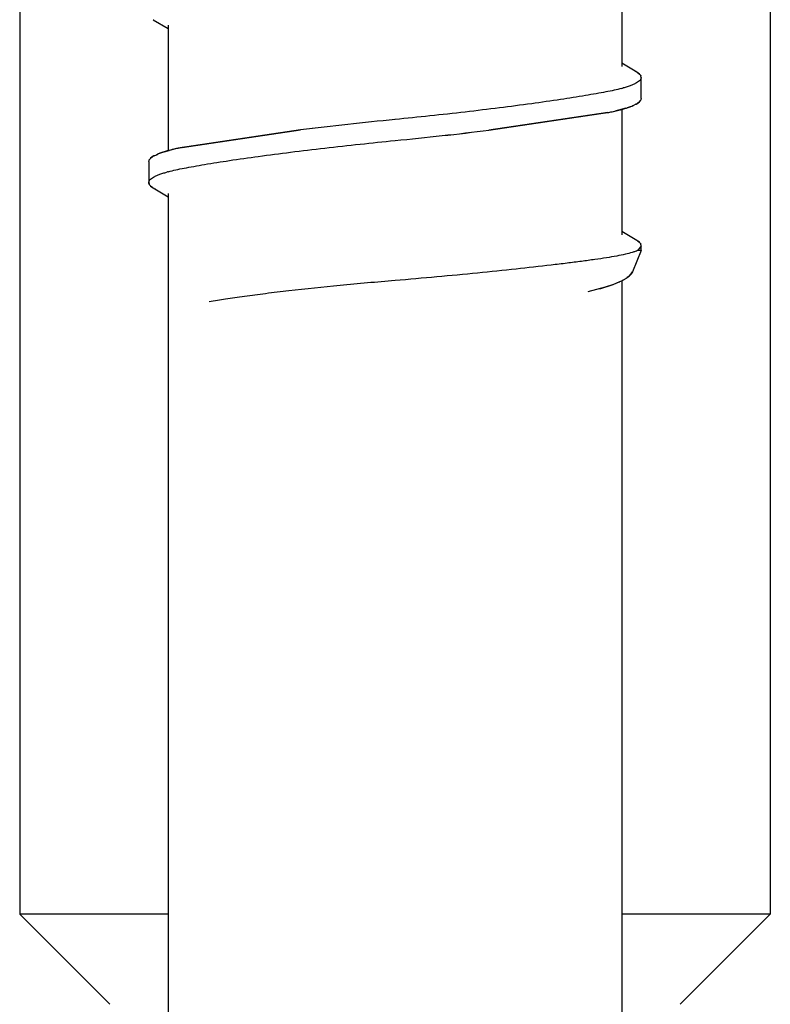
# Model space of a CAD drawing. Units: inches. Extents: x 0 to 17, y 0 to 11.
# Drawn here: x 2.7 to 2.8, y 2.4 to 2.5 of the extents above; entities that cross this region are included whole.
import ezdxf

# ---------------------------------------------------------------- set-up
doc = ezdxf.new("R2010")
doc.units = ezdxf.units.IN
doc.header["$LTSCALE"] = 0.935
doc.header["$MEASUREMENT"] = 0
doc.layers.get('0').update_dxf_attribs({"linetype": 'CONTINUOUS'})
doc.layers.add('02___PRT_ALL_AXES', color=7, linetype='CONTINUOUS')

msp = doc.modelspace()

# ---------------------------------------------------------------- linework, layer by layer
at = {"color": 7, "linetype": 'Continuous'}
for p, q in [((2.7409937008, 2.5672998362), (2.7409937008, 2.4219748362)), ((2.8034937008, 2.5672998362), (2.8034937008, 2.4219748362)), ((2.7924525695, 2.4919902097), (2.7925909166, 2.491883203)), ((2.7925915984, 2.4918832554), (2.7924544427, 2.491990331)), ((2.7926073782, 2.4918675733), (2.7926995088, 2.491752504)), ((2.7926995426, 2.491752499), (2.7926079362, 2.4918676132)), ((2.7927437008, 2.4915998362), (2.7927157245, 2.4917213133)), ((2.7915658784, 2.4890713486), (2.7918117746, 2.4891558528)), ((2.7918160662, 2.4891558787), (2.7915691644, 2.4890714002)), ((2.7922976306, 2.4893657185), (2.7921130016, 2.4892754918)), ((2.7923201886, 2.4893797458), (2.7924515672, 2.4894587964)), ((2.7924515672, 2.4894587964), (2.7925921214, 2.4895675836)), ((2.7925930854, 2.4895678046), (2.7924538881, 2.4894589692)), ((2.7926067858, 2.4895815206), (2.7926999688, 2.4896979639)), ((2.7927437008, 2.4898498362), (2.7927154457, 2.4897277546)), ((2.7800671042, 2.4872092567), (2.7901291083, 2.4887099582)), ((2.7899737399, 2.4886786005), (2.7800684681, 2.48720947)), ((2.790310062, 2.4887471415), (2.7911188593, 2.4889393169)), ((2.7914594631, 2.489036983), (2.7905368062, 2.4887965957)), ((2.7643786822, 2.4872353423), (2.7543579421, 2.4857396431)), ((2.7545136608, 2.4857710718), (2.7643770785, 2.4872350898)), ((2.7518958032, 2.4848832555), (2.7520329588, 2.484990331)), ((2.752034832, 2.4849902097), (2.751896485, 2.484883203)), ((2.7521666341, 2.4850696083), (2.752034832, 2.4849902097)), ((2.7521915596, 2.4850849132), (2.7523722002, 2.4851731939)), ((2.7523722002, 2.4851731939), (2.7525308071, 2.4852402021)), ((2.7526697555, 2.4852932165), (2.7529175626, 2.4853780553)), ((2.7529209194, 2.4853781285), (2.7526739258, 2.4852931964)), ((2.753029391, 2.4854131341), (2.7534373367, 2.4855285345)), ((2.7541773396, 2.485702531), (2.7534367716, 2.4855286183)), ((2.7517437008, 2.4845998362), (2.7517716771, 2.4847213133)), ((2.751787859, 2.484752499), (2.7518794654, 2.4848676132)), ((2.7518800233, 2.4848675733), (2.7517878928, 2.484752504)), ((2.7517437008, 2.4828498362), (2.7517725204, 2.4827265395)), ((2.7518726711, 2.4825889909), (2.7517828656, 2.48270588)), ((2.7517828895, 2.4827060307), (2.7518723043, 2.4825892138)), ((2.7518966068, 2.4825656701), (2.7520435581, 2.4824522898)), ((2.752044814, 2.4824520466), (2.7518971125, 2.4825654384)), ((2.75213222, 2.4823977265), (2.7522759209, 2.4823215866)), ((2.7924525705, 2.477990209), (2.7925909157, 2.4778832037)), ((2.7925915976, 2.4778832561), (2.7924544438, 2.4779903302)), ((2.7926073784, 2.4778675731), (2.7926995087, 2.4777525042)), ((2.7926995425, 2.4777524992), (2.7926079364, 2.477867613)), ((2.7927437008, 2.4775998362), (2.7927157245, 2.4777213132)), ((2.7917661522, 2.4751032213), (2.7918824482, 2.4752234399)), ((2.791898323, 2.4752427835), (2.7917667151, 2.4751031922)), ((2.7920095084, 2.4754259501), (2.791918065, 2.4752683944)), ((2.7919180986, 2.4752683841), (2.7920095084, 2.47542595)), ((2.7893076542, 2.4740242526), (2.7904217462, 2.4743823831)), ((2.790423098, 2.4743821099), (2.7897474071, 2.4741533015)), ((2.7912616565, 2.4747578927), (2.7914544223, 2.4748707483)), ((2.7915769568, 2.4749523832), (2.7917318746, 2.4750727976)), ((2.79173262, 2.4750727599), (2.7915785824, 2.4749523384)), ((2.7897474071, 2.4741533015), (2.7882917096, 2.4737641997)), ((2.7533687008, 2.4219748465), (2.7409937008, 2.4219748362)), ((2.7484937523, 2.4144748877), (2.7409937685, 2.421974904)), ((2.8034937008, 2.4219748362), (2.7911187008, 2.4219748391)), ((2.7959936493, 2.4144748877), (2.8034936331, 2.421974904))]:
    msp.add_line(p, q, dxfattribs=at)
at = {"color": 6, "linetype": 'Continuous'}
for p, q in [((2.7521175968, 2.4964062266), (2.7533687008, 2.4956695284)), ((2.792370326, 2.4920431394), (2.7911187008, 2.4927801439)), ((2.7927437008, 2.4898498362), (2.7927437008, 2.4915998362)), ((2.7517437008, 2.4845998362), (2.7517437008, 2.4828498362)), ((2.7521175968, 2.4824062266), (2.7533687008, 2.4816695284)), ((2.792370326, 2.4780431394), (2.7911187008, 2.4787801439)), ((2.7927437008, 2.4771984472), (2.7920095084, 2.47542595)), ((2.7927437008, 2.4771984472), (2.792438103, 2.4771984472)), ((2.7927437008, 2.4775998362), (2.7925020987, 2.4772426772)), ((2.7927437008, 2.4771984472), (2.7927437008, 2.4775998362))]:
    msp.add_line(p, q, dxfattribs=at)
at = {"color": 7, "linetype": 'Continuous'}
for centre, radius, start, end in [((2.7531425101, 2.4981486174), 0.0020214617, 239.5202298, 241.0392145173), ((2.7532571389, 2.4983541533), 0.0022568002, 241.019615658, 241.7736285648), ((2.7912278621, 2.4900911415), 0.0022617928, 61.0175169568, 61.82391483200001), ((2.7913450471, 2.4903013247), 0.0020211503, 59.5191127196, 61.03642590430001), ((2.7920571561, 2.4913045435), 0.0007872401, 45.659145434, 47.3112940225), ((2.7920531217, 2.4913044791), 0.000790531, 45.4263784358, 47.06578043410001), ((2.7924133271, 2.4915817052), 0.0003330794, 20.0359193911, 24.781360167), ((2.7899612231, 2.4942128373), 0.0053849451, 290.0995797058, 291.710449733), ((2.7900829726, 2.4939114061), 0.0050614874, 290.0236485944, 291.7405405595), ((2.7902498758, 2.4934790028), 0.0045963889, 291.7513375079, 292.4486661753), ((2.7904930299, 2.4928950954), 0.0039655817, 291.6763246147, 294.1111410242), ((2.7904586522, 2.4929745543), 0.0040504441, 292.4440086092999, 294.037033164), ((2.7911999982, 2.4914175035), 0.0023253565, 298.0627770285, 298.7983512514), ((2.7912302626, 2.4913541533), 0.0022568002, 298.2263703406999, 298.9803847719), ((2.7913448915, 2.4911486174), 0.0020214616, 298.9607859435, 300.4797702082), ((2.7920579911, 2.4901442752), 0.0007860461, 312.8057784711, 314.2804610631), ((2.7923744743, 2.4898861151), 0.0003759621, 329.9700592237, 335.0622056285), ((2.7924128462, 2.4898681585), 0.0003335967, 335.0799919492, 339.961533595), ((2.7843113893, 2.517391486), 0.0292658846, 281.1559175942, 281.4635319812), ((2.7863545675, 2.507413815), 0.0190811943, 281.4052323158, 282.6609444187), ((2.7830840509, 2.5234538814), 0.0354509948, 281.4625068167, 281.7610744149), ((2.7883939952, 2.4990095669), 0.0104323928, 285.1408406635, 287.0728178633), ((2.7889739205, 2.4970890685), 0.008426273, 287.1371673944, 287.9149138905), ((2.7890682967, 2.4968506233), 0.008171331, 287.0154013195, 287.8215804107), ((2.8057502238, 2.1470762509), 0.3426656867, 95.61146021679998, 96.934759828), ((2.806752071, 2.1379389987), 0.3518571297999999, 95.62832824990001, 96.916794195), ((2.7387103026, 2.8276277371), 0.3429214114, 275.6117741496, 276.9270417817), ((2.737698264, 2.8368592939), 0.3522077045000001, 275.6287669908, 276.9091305313), ((2.7531423545, 2.4833013247), 0.0020211504, 118.9635734627, 120.4808872942), ((2.7532595394, 2.4830911416), 0.0022617928, 118.1760864516, 118.9824824468), ((2.7532884277, 2.4830303035), 0.0023274847, 118.0266450815, 118.8145880204), ((2.7540255699, 2.4814826932), 0.0040422289, 112.4433471548, 114.0799180087), ((2.7542390239, 2.4809669889), 0.0046003628, 111.7393002481, 112.4484060601), ((2.7544046143, 2.4805376316), 0.0050621461, 110.0421971736, 111.7255241692), ((2.7545246033, 2.4802408416), 0.0053806409, 110.1177815938, 111.7000636199), ((2.755419621, 2.4775974902), 0.008172973100000001, 107.0050136142, 107.8266470673), ((2.7555151573, 2.4773553514), 0.0084317864, 107.1263548514, 107.9190855442), ((2.7560949178, 2.475434663), 0.0104380413, 105.1410454977, 107.0629459378), ((2.7564217501, 2.4742401487), 0.0116764567, 104.8115577106, 105.1581419454), ((2.7571102394, 2.4715117986), 0.0144899654, 102.5951046208, 104.6834806097), ((2.7581322092, 2.4670386996), 0.0190782844, 101.406235977, 102.6610943334), ((2.7614024215, 2.4510003043), 0.0354463869, 101.4630636924, 101.7610909423), ((2.7601735516, 2.4570705143), 0.0292533137, 101.1558623845, 101.4643608382), ((2.7520740744, 2.4845817052), 0.0003330794, 155.2186397787, 159.9640803635), ((2.7524342799, 2.4843044791), 0.000790531, 132.9342179954, 134.5736217709), ((2.7524302455, 2.4843045435), 0.0007872402, 132.6887042529, 134.3408546044), ((2.7521079302, 2.4828832481), 0.0003703059, 205.0591601171, 208.6186281735), ((2.7524246237, 2.4831350193), 0.0007765052, 224.660138351, 227.1570257651), ((2.7531100717, 2.4840930746), 0.0019571405, 239.513859999, 240.0242882101), ((2.7912278649, 2.4760911465), 0.0022617871, 61.0175525194, 61.82382368850001), ((2.7913450457, 2.4763013223), 0.0020211531, 59.5191131387, 61.0364642685), ((2.7920571551, 2.4773045424), 0.0007872414999999999, 45.6591309908, 47.3113743301), ((2.7920531209, 2.4773044783), 0.0007905319999999999, 45.4263559159, 47.06585246140001), ((2.7924133272, 2.4775817051), 0.0003330793, 20.0359192897, 24.7813478057), ((2.7910961042, 2.4758845462), 0.0010273258, 319.9450836369, 321.3395702834), ((2.7911493259, 2.4758420865), 0.0009592424, 321.3340350846, 323.2675790414), ((2.791141411, 2.4758466572), 0.0009682867, 321.4167063139, 323.330233063), ((2.7870424542, 2.4833552702), 0.0095881343, 290.6369483455999, 291.3232629047), ((2.7871755433, 2.4830470896), 0.009253566099999999, 290.5455364037001, 291.259918929), ((2.7873465577, 2.4825750157), 0.0087507121, 291.3261300312, 292.2570117212), ((2.7874707243, 2.4822924535), 0.008443254300000001, 291.2499979152, 292.2190043509), ((2.787828697, 2.4813990202), 0.0074797192, 292.2509230635, 294.280921232), ((2.7879800886, 2.4810633813), 0.0071128348, 292.1644662762, 294.30541007), ((2.7882723467, 2.4803997245), 0.006386390699999999, 294.3393854759, 294.7655693929), ((2.7883425758, 2.4802560298), 0.0062278438, 294.3233338981, 294.9496451835), ((2.7883581753, 2.4802133482), 0.0061812014, 294.7668612582, 294.9568922565), ((2.7885661667, 2.4797692683), 0.005690828199999999, 294.9448417591, 296.6534957015), ((2.7887068068, 2.4794829121), 0.005373235400000001, 294.9056834158, 296.8812764055), ((2.7890159344, 2.4788711563), 0.004686385, 296.8573196204, 298.6332541666), ((2.7891165531, 2.4786785278), 0.0044705049, 296.8585352056, 298.7164556029), ((2.7894427, 2.478086064), 0.0037942041, 298.6957790842, 300.4862390056999), ((2.7897177172, 2.4776213904), 0.0032542464, 300.4641803045, 302.3005579631), ((2.7898657251, 2.4773937509), 0.0029815266, 302.1980100951, 303.4056986861), ((2.7899145018, 2.4773104182), 0.0028862412, 302.2973390043, 303.5411788072), ((2.7900443977, 2.4771224635), 0.0026566871, 303.4101508013, 305.2305921055), ((2.7900975818, 2.4770364143), 0.002556704, 303.5143292247, 305.3986288466), ((2.7906777006, 2.4762950315), 0.0016140441, 310.7776976223, 312.4047019668)]:
    msp.add_arc(centre, radius, start, end, dxfattribs=at)
at = {"color": 6, "linetype": 'Continuous'}
for centre, radius, start, end in [((2.7882048887, 2.5015368014), 0.0112319645, 285.0435025986, 285.7024827458), ((2.7562827778, 2.4729119043), 0.011232967, 105.0435278313, 105.7015211161)]:
    msp.add_arc(centre, radius, start, end, dxfattribs=at)
for points, knots in [([(2.7927437008, 2.4915998362), (2.7927437008, 2.4915611145), (2.7927238664, 2.4914770192), (2.792644075, 2.4913614116), (2.7925190882, 2.491249516), (2.7923490034, 2.4911396265), (2.7921341797, 2.4910314427), (2.7918756313, 2.4909250022), (2.7915748413, 2.4908206544), (2.7913591514, 2.4907561871), (2.7912447319, 2.4907240135)], [0, 0, 0, 0, 0.0641316143, 0.1384344579, 0.2294107417, 0.3403889984, 0.4729059112, 0.6272613459, 0.8031469568999999, 1, 1, 1, 1]), ([(2.7911201717, 2.4906897671), (2.790914635, 2.4906344936), (2.790475527, 2.4905283992), (2.7897681873, 2.490386623), (2.7889703955, 2.4902391283), (2.7877166391, 2.4900223196), (2.785924103, 2.4897405546), (2.7835360835, 2.4894007763), (2.7808875505, 2.4890559562), (2.7780651829, 2.4887173519), (2.7751646309, 2.4883956107), (2.7732151052, 2.4881955895), (2.7722437008, 2.4880998362)], [0, 0, 0, 0, 0.0334944592, 0.07106119400000001, 0.113516409, 0.1611687521, 0.2712886448, 0.399055417, 0.5407463875, 0.6915967992000001, 0.8463893625, 1, 1, 1, 1]), ([(2.7533672299, 2.4837599054), (2.7535727666, 2.4838151789), (2.7540118746, 2.4839212733), (2.7547192143, 2.4840630495), (2.7555170061, 2.4842105442), (2.7567707625, 2.4844273529), (2.7585632986, 2.4847091179), (2.760951318, 2.4850488962), (2.7635998511, 2.4853937163), (2.7664222187, 2.4857323206), (2.7693227707, 2.4860540618), (2.7712722964, 2.486254083), (2.7722437008, 2.4863498362)], [0, 0, 0, 0, 0.0334944592, 0.07106119400000001, 0.113516409, 0.1611687521, 0.2712886448, 0.3990554171, 0.5407463875999999, 0.6915967993000001, 0.8463893625, 1, 1, 1, 1]), ([(2.7517437008, 2.4828498362), (2.7517437008, 2.4828885604), (2.751763538, 2.4829726617), (2.7518433394, 2.483088276), (2.7519683411, 2.483200178), (2.752138446, 2.4833100736), (2.752353295, 2.4834182633), (2.7526118734, 2.4835247096), (2.752912698, 2.4836290627), (2.7531284124, 2.4836935331), (2.7532428448, 2.4837257082)], [0, 0, 0, 0, 0.0641292359, 0.1384304091, 0.2294059187, 0.3403842234, 0.4729018336, 0.6272583856, 0.8031453959, 1, 1, 1, 1]), ([(2.792438103, 2.4771984472), (2.7923722393, 2.4771699256), (2.7922277856, 2.4771140398), (2.7918908218, 2.4770040386), (2.7913805442, 2.4768724531), (2.7906647815, 2.4767251891), (2.7898161923, 2.4765833117), (2.788839938, 2.4764418938), (2.7877425105, 2.4762921163), (2.7865306706, 2.4761380996), (2.7847147252, 2.4759190349), (2.7822353612, 2.4756416766), (2.7790631413, 2.4753153808), (2.7757006679, 2.4749968146), (2.773405882200001, 2.4747952151), (2.7722437008, 2.4746978458)], [0, 0, 0, 0, 0.0105684834, 0.0227877485, 0.0521781472, 0.0880971083, 0.1303658959, 0.1788424935, 0.233345105, 0.2934545474, 0.3587151146, 0.5026743001, 0.660802636, 0.8282731518, 1, 1, 1, 1]), ([(2.7925020987, 2.4772426772), (2.7924970251, 2.4772389465), (2.7924760144, 2.4772237446), (2.7924545526, 2.4772091691), (2.7924381029, 2.4771984473)], [0, 0, 0, 0, 0.2428398647, 1, 1, 1, 1]), ([(2.7722437008, 2.4746978458), (2.770717879, 2.4745700102), (2.767769708, 2.4743044324), (2.764179192, 2.4739306531), (2.7615251355, 2.4736180788), (2.7597668375, 2.4733924384), (2.7582024727, 2.473171726), (2.7572283813, 2.4730182243), (2.7567779456, 2.4729417918)], [0, 0, 0, 0, 0.2950471874, 0.5703783595, 0.6955788773999999, 0.8099959741, 0.9119629289, 1, 1, 1, 1])]:
    msp.add_open_spline(points, degree=3, knots=knots, dxfattribs=at)
at = {"color": 7, "linetype": 'Continuous'}
for points, knots in [([(2.7924544427, 2.491990331), (2.7924477935, 2.4919947959), (2.7924201428, 2.492013037), (2.7923919201, 2.492030406), (2.7923702775, 2.4920431489)], [0, 0, 0, 0, 0.2417899243, 1, 1, 1, 1]), ([(2.7926995088, 2.491752504), (2.7927010053, 2.4917499228), (2.7927067716, 2.4917397185), (2.7927120777, 2.4917292526), (2.7927157345, 2.4917213176)], [0, 0, 0, 0, 0.2545612217, 1, 1, 1, 1]), ([(2.7927157245, 2.4917213133), (2.7927145217, 2.491723928), (2.7927094966, 2.4917345097), (2.792703963, 2.4917448485), (2.7926995426, 2.491752499)], [0, 0, 0, 0, 0.2456967575, 1, 1, 1, 1]), ([(2.7924538881, 2.4894589692), (2.7924472776, 2.4894545346), (2.7924197954, 2.4894364201), (2.7923917496, 2.4894191656), (2.7923702458, 2.489406505)], [0, 0, 0, 0, 0.2418461729, 1, 1, 1, 1]), ([(2.7520329588, 2.484990331), (2.752039608, 2.4849947959), (2.7520672588, 2.485013037), (2.7520954815, 2.485030406), (2.7521171241, 2.4850431489)], [0, 0, 0, 0, 0.2417899228, 1, 1, 1, 1]), ([(2.7517878928, 2.484752504), (2.7517863963, 2.4847499228), (2.75178063, 2.4847397185), (2.7517753239, 2.4847292526), (2.7517716671, 2.4847213176)], [0, 0, 0, 0, 0.2545612225, 1, 1, 1, 1]), ([(2.7517716771, 2.4847213133), (2.7517728799, 2.484723928), (2.751777905, 2.4847345097), (2.7517834386, 2.4847448485), (2.751787859, 2.484752499)], [0, 0, 0, 0, 0.2456967568, 1, 1, 1, 1]), ([(2.7517563165, 2.4827680773), (2.7517542355, 2.4827748149), (2.7517469977, 2.4828014896), (2.7517437008, 2.4828292543), (2.7517437008, 2.4828498362)], [0, 0, 0, 0, 0.2551839272, 1, 1, 1, 1]), ([(2.7517724809, 2.4827264036), (2.751770872, 2.4827298489), (2.7517647831, 2.4827434551), (2.7517595934, 2.4827574681), (2.7517563165, 2.4827680773)], [0, 0, 0, 0, 0.2550903718, 1, 1, 1, 1]), ([(2.7520435581, 2.4824522898), (2.7520494178, 2.4824484268), (2.7520736514, 2.4824326906), (2.7520983048, 2.4824176037), (2.7521171558, 2.482406505)], [0, 0, 0, 0, 0.242903165, 1, 1, 1, 1]), ([(2.7924544438, 2.4779903302), (2.7924477945, 2.4779947952), (2.7924201434, 2.4780130366), (2.7923919204, 2.4780304058), (2.7923702775, 2.4780431489)], [0, 0, 0, 0, 0.2417898073, 1, 1, 1, 1]), ([(2.7926995087, 2.4777525042), (2.7927010052, 2.477749923), (2.7927067716, 2.4777397186), (2.7927120777, 2.4777292525), (2.7927157345, 2.4777213175)], [0, 0, 0, 0, 0.2545612699, 1, 1, 1, 1]), ([(2.7927157245, 2.4777213132), (2.7927145218, 2.4777239279), (2.7927094966, 2.4777345097), (2.7927039629, 2.4777448486), (2.7926995425, 2.4777524992)], [0, 0, 0, 0, 0.2456967153, 1, 1, 1, 1])]:
    msp.add_open_spline(points, degree=3, knots=knots, dxfattribs=at)
msp.add_open_spline([(2.7911190366, 2.4746831715), (2.7911237257, 2.4746855381), (2.7911284148, 2.4746879048), (2.7911331039, 2.4746902714)], degree=3, dxfattribs=at)
at = {"layer": '02___PRT_ALL_AXES', "color": 7, "linetype": 'Continuous'}
for p, q in [((2.7911187008, 2.5029392562), (2.7911187008, 2.4925104163)), ((2.7533687008, 2.4959392562), (2.7533687008, 2.4855104163)), ((2.7911187008, 2.4889392562), (2.7911187008, 2.4785104162)), ((2.7533687008, 2.4819388411), (2.7533687008, 2.3244748362)), ((2.7911187008, 2.474683174), (2.7911187008, 2.3244748362))]:
    msp.add_line(p, q, dxfattribs=at)

doc.saveas('drawing.dxf')
